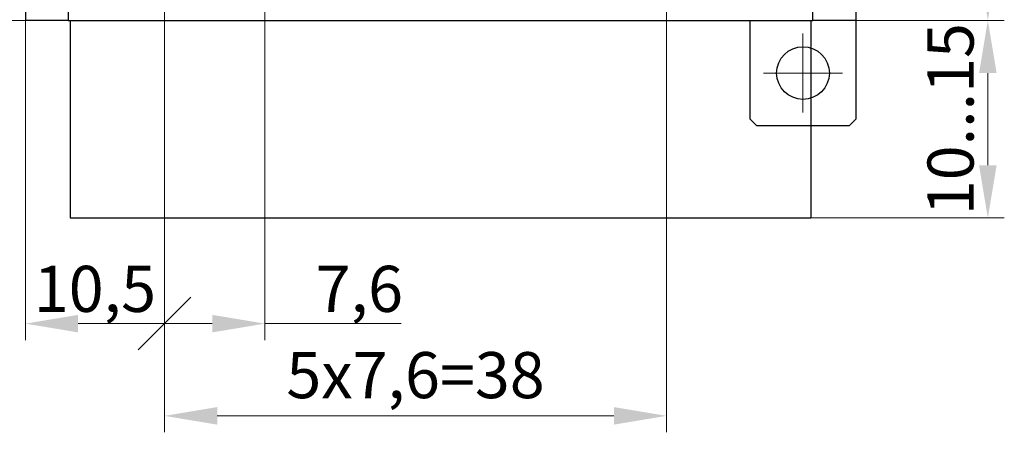
# Model space of a CAD drawing. Units: millimetres. Extents: x 2171 to 3046, y 1134 to 1431.
# Drawn here: x 2679 to 2754, y 1205 to 1236 of the extents above; entities that cross this region are included whole.
import ezdxf
from ezdxf.lldxf.tags import DXFTag

# ---------------------------------------------------------------- set-up
doc = ezdxf.new("R2010")
doc.units = ezdxf.units.MM
doc.linetypes.add('CENTER', pattern=[10.16, 6.35, -1.27, 1.27, -1.27])
for name, color, linetype, lineweight in [('help', 4, 'New Line1', 25), ('main', 5, 'Continuous', 50), ('size', 7, 'Continuous', 20), ('ОСЕВЫЕ', 1, 'CENTER', 15)]:
    doc.layers.add(name, color=color, linetype=linetype, lineweight=lineweight)
doc.styles.add('GOST', font='GOST.shx', dxfattribs={"width": 0.8, "oblique": 15})
tags = doc.linetypes.add('New Line1', pattern=[0.8, 0.5, -0.3]).pattern_tags.tags
tags[6:7] = [DXFTag(74, 4), DXFTag(75, 0), DXFTag(340, '0'), DXFTag(46, 1.0), DXFTag(50, 0.0), DXFTag(44, 0.0), DXFTag(45, 0.0)]
tags[4:5] = [DXFTag(74, 4), DXFTag(75, 0), DXFTag(340, '0'), DXFTag(46, 1.0), DXFTag(50, 0.0), DXFTag(44, 0.0), DXFTag(45, 0.0)]
doc.dimstyles.new('GOST', dxfattribs={"dimscale": 0, "dimtxt": 3.5, "dimasz": 4, "dimexe": 1.25, "dimexo": 0, "dimtad": 1, "dimdec": 1, "dimrnd": 0.5, "dimtxsty": 'GOST', "dimcen": 5, "dimclrd": 256, "dimclre": 256, "dimclrt": 256, "dimadec": 1, "dimazin": 2, "dimtfac": 1, "dimtdec": 4, "dimtmove": 0, "dimatfit": 3, "dimfxl": 1, "dimtolj": 1, "dimtzin": 0, "dimlwd": -1, "dimlwe": -1, "dimarcsym": 0})

# ---------------------------------------------------------------- blocks, each defined once
blk = doc.blocks.new('*D62')
at = {"layer": 'Defpoints', "color": 0, "transparency": 16777216}
for p in [(2740.81, 1329.805), (2740.81, 1235.805), (2752.837, 1235.805)]:
    blk.add_point(p, dxfattribs=at)
at = {"layer": 'size', "transparency": 16777216}
for p, q in [((2740.81, 1329.805), (2754.087, 1329.805)), ((2752.837, 1325.805), (2752.837, 1239.805)), ((2740.81, 1235.805), (2754.087, 1235.805))]:
    blk.add_line(p, q, dxfattribs=at)
for points in [[(2753.503, 1325.805), (2752.17, 1325.805), (2752.837, 1329.805)], [(2752.17, 1239.805), (2753.503, 1239.805), (2752.837, 1235.805)]]:
    blk.add_solid(points, dxfattribs=at)
at = {"layer": 'size', "linetype": 'ByBlock', "transparency": 16777216, "insert": (2750.462, 1282.805), "char_height": 3.5, "attachment_point": 5, "rotation": 90, "style": 'GOST'}
blk.add_mtext('\\A1;94', dxfattribs=at)
blk = doc.blocks.new('_Oblique')
at = {"color": 0, "linetype": 'ByBlock', "lineweight": -2}
blk.add_line((-0.5, -0.5), (0.5, 0.5), dxfattribs=at)
blk = doc.blocks.new('*D65')
at = {"layer": 'Defpoints', "color": 0, "transparency": 16777216}
for p in [(2687.76, 1240.405), (2669.81, 1235.805), (2681.81, 1235.805)]:
    blk.add_point(p, dxfattribs=at)
at = {"layer": 'size', "ltscale": 5, "transparency": 16777216}
for p, q in [((2687.76, 1240.405), (2668.56, 1240.405)), ((2669.81, 1240.405), (2669.81, 1235.805)), ((2681.81, 1235.805), (2668.56, 1235.805)), ((2669.81, 1235.805), (2669.81, 1220.418)), ((2669.81, 1231.805), (2669.81, 1227.805))]:
    blk.add_line(p, q, dxfattribs=at)
at = {"layer": 'size', "transparency": 16777216}
blk.add_solid([(2670.476, 1231.805), (2669.143, 1231.805), (2669.81, 1235.805)], dxfattribs=at)
at = {"layer": 'size', "transparency": 16777216, "xscale": 4, "yscale": 4, "zscale": 4, "rotation": 270.0000007927546}
blk.add_blockref('_Oblique', (2669.81, 1240.405), dxfattribs=at)
at = {"layer": 'size', "linetype": 'ByBlock', "transparency": 16777216, "insert": (2667.172, 1223.693), "char_height": 3.5, "attachment_point": 5, "rotation": 90, "style": 'GOST'}
blk.add_mtext('\\A1;4,5', dxfattribs=at)
blk = doc.blocks.new('*D69')
at = {"layer": 'Defpoints', "color": 0, "transparency": 16777216}
for p in [(2679.81, 1237.805), (2690.36, 1237.005), (2690.36, 1212.785)]:
    blk.add_point(p, dxfattribs=at)
at = {"layer": 'size', "ltscale": 5, "transparency": 16777216}
for p, q in [((2679.81, 1237.805), (2679.81, 1211.535)), ((2690.36, 1237.005), (2690.36, 1211.535)), ((2683.81, 1212.785), (2690.36, 1212.785))]:
    blk.add_line(p, q, dxfattribs=at)
at = {"layer": 'size', "transparency": 16777216}
blk.add_solid([(2683.81, 1213.452), (2683.81, 1212.119), (2679.81, 1212.785)], dxfattribs=at)
at = {"layer": 'size', "transparency": 16777216, "xscale": 4, "yscale": 4, "zscale": 4}
blk.add_blockref('_Oblique', (2690.36, 1212.785), dxfattribs=at)
at = {"layer": 'size', "linetype": 'ByBlock', "transparency": 16777216, "insert": (2685.085, 1215.423), "char_height": 3.5, "attachment_point": 5, "style": 'GOST'}
blk.add_mtext('\\A1;10,5', dxfattribs=at)
blk = doc.blocks.new('*D70')
at = {"layer": 'Defpoints', "color": 0, "transparency": 16777216}
for p in [(2690.36, 1237.005), (2728.46, 1237.005), (2728.46, 1205.785)]:
    blk.add_point(p, dxfattribs=at)
at = {"layer": 'size', "transparency": 16777216}
for p, q in [((2690.36, 1237.005), (2690.36, 1204.535)), ((2728.46, 1237.005), (2728.46, 1204.535)), ((2694.36, 1205.785), (2724.46, 1205.785))]:
    blk.add_line(p, q, dxfattribs=at)
for points in [[(2694.36, 1206.452), (2694.36, 1205.119), (2690.36, 1205.785)], [(2724.46, 1205.119), (2724.46, 1206.452), (2728.46, 1205.785)]]:
    blk.add_solid(points, dxfattribs=at)
at = {"layer": 'size', "linetype": 'ByBlock', "transparency": 16777216, "insert": (2709.41, 1208.423), "char_height": 3.5, "attachment_point": 5, "style": 'GOST'}
blk.add_mtext('5х7,6=38', dxfattribs=at)
blk = doc.blocks.new('*D94')
at = {"layer": 'Defpoints', "color": 0, "transparency": 16777216}
for p in [(2740.81, 1235.805), (2739.41, 1220.805), (2752.837, 1220.805)]:
    blk.add_point(p, dxfattribs=at)
at = {"layer": 'size', "ltscale": 5, "transparency": 16777216}
for p, q in [((2740.81, 1235.805), (2754.087, 1235.805)), ((2752.837, 1231.805), (2752.837, 1224.805)), ((2739.41, 1220.805), (2754.087, 1220.805))]:
    blk.add_line(p, q, dxfattribs=at)
at = {"layer": 'size', "transparency": 16777216}
for points in [[(2753.503, 1231.805), (2752.17, 1231.805), (2752.837, 1235.805)], [(2752.17, 1224.805), (2753.503, 1224.805), (2752.837, 1220.805)]]:
    blk.add_solid(points, dxfattribs=at)
at = {"layer": 'size', "linetype": 'ByBlock', "transparency": 16777216, "insert": (2750.462, 1228.305), "char_height": 3.5, "attachment_point": 5, "rotation": 90, "style": 'GOST'}
blk.add_mtext('10...15', dxfattribs=at)
blk = doc.blocks.new('*D103')
at = {"layer": 'Defpoints', "color": 0, "transparency": 16777216}
for p in [(2690.36, 1237.005), (2697.98, 1237.005), (2697.98, 1212.785)]:
    blk.add_point(p, dxfattribs=at)
at = {"layer": 'size', "ltscale": 5, "transparency": 16777216}
for p, q in [((2690.36, 1237.005), (2690.36, 1211.535)), ((2697.98, 1237.005), (2697.98, 1211.535)), ((2690.36, 1212.785), (2693.98, 1212.785)), ((2697.98, 1212.785), (2708.315, 1212.785))]:
    blk.add_line(p, q, dxfattribs=at)
at = {"layer": 'size', "transparency": 16777216}
blk.add_solid([(2693.98, 1212.119), (2693.98, 1213.452), (2697.98, 1212.785)], dxfattribs=at)
at = {"layer": 'size', "transparency": 16777216, "xscale": 4, "yscale": 4, "zscale": 4, "rotation": 180}
blk.add_blockref('_Oblique', (2690.36, 1212.785), dxfattribs=at)
at = {"layer": 'size', "linetype": 'ByBlock', "transparency": 16777216, "insert": (2705.147, 1215.423), "char_height": 3.5, "attachment_point": 5, "style": 'GOST'}
blk.add_mtext('\\A1;7,6', dxfattribs=at)

msp = doc.modelspace()

# ---------------------------------------------------------------- linework, layer by layer
at = {"layer": 'help', "ltscale": 5}
for p, q in [((2683.21, 1235.805), (2683.21, 1220.805)), ((2739.41, 1235.805), (2739.41, 1220.805)), ((2683.21, 1220.805), (2739.41, 1220.805))]:
    msp.add_line(p, q, dxfattribs=at)
at = {"layer": 'main', "lineweight": 25}
for p, q in [((2679.81, 1256.105), (2679.81, 1235.805)), ((2742.81, 1256.105), (2742.81, 1235.805)), ((2683.06, 1237.505), (2683.06, 1235.805)), ((2739.56, 1235.805), (2739.56, 1237.505)), ((2683.06, 1235.805), (2679.81, 1235.805)), ((2683.06, 1235.805), (2739.56, 1235.805)), ((2734.81, 1228.305), (2734.81, 1235.805)), ((2742.81, 1235.805), (2739.56, 1235.805)), ((2742.81, 1235.805), (2742.81, 1228.305)), ((2735.31, 1227.805), (2734.81, 1228.305)), ((2742.81, 1228.305), (2742.31, 1227.805)), ((2742.31, 1227.805), (2735.31, 1227.805))]:
    msp.add_line(p, q, dxfattribs=at)
msp.add_circle((2738.81, 1231.805), 2, dxfattribs=at)
at = {"layer": 'ОСЕВЫЕ', "ltscale": 5}
for p, q in [((2738.81, 1234.805), (2738.81, 1228.805)), ((2735.81, 1231.805), (2741.81, 1231.805))]:
    msp.add_line(p, q, dxfattribs=at)

# ---------------------------------------------------------------- dimensions: what is measured, and where the dimension line sits
at = {"layer": 'size'}
dim = msp.add_linear_dim(base=(2752.837, 1235.805), p1=(2740.81, 1329.805), p2=(2740.81, 1235.805), angle=90, dimstyle='GOST', override={"dimscale": 1, "dimasz": 4, "dimtxsty": 'GOST'}, dxfattribs=at)
dim.commit()
dim.dimension.update_dxf_attribs({"geometry": '*D62', "text_midpoint": (2750.462, 1282.805)})
at = {"layer": 'size', "ltscale": 5}
dim = msp.add_linear_dim(base=(2669.81, 1235.805), p1=(2687.76, 1240.405), p2=(2681.81, 1235.805), angle=90, dimstyle='GOST', override={"dimscale": 1, "dimtxsty": 'GOST', "dimblk1": 'Oblique', "dimsah": 1}, dxfattribs=at)
dim.commit()
dim.dimension.update_dxf_attribs({"geometry": '*D65', "text_midpoint": (2669.81, 1223.693), "dimtype": 160})
dim = msp.add_linear_dim(base=(2690.359685869, 1212.785202028), p1=(2679.809685869, 1237.805019857), p2=(2690.359685869, 1237.005022349), dimstyle='GOST', override={"dimscale": 1, "dimtxsty": 'GOST', "dimblk2": 'Oblique', "dimsah": 1}, dxfattribs=at)
dim.commit()
dim.dimension.update_dxf_attribs({"geometry": '*D69', "text_midpoint": (2685.084685869, 1212.785202028), "dimtype": 160})
at = {"layer": 'size', "linetype": 'ByBlock', "ltscale": 5}
dim = msp.add_linear_dim(base=(2697.98, 1212.785), p1=(2690.36, 1237.005), p2=(2697.98, 1237.005), dimstyle='GOST', override={"dimscale": 1, "dimrnd": 0, "dimtxsty": 'GOST', "dimblk1": 'Oblique', "dimsah": 1}, dxfattribs=at)
dim.commit()
dim.dimension.update_dxf_attribs({"geometry": '*D103', "text_midpoint": (2705.147, 1212.785), "dimtype": 160})
at = {"layer": 'size'}
dim = msp.add_linear_dim(base=(2728.46, 1205.785), p1=(2690.36, 1237.005), p2=(2728.46, 1237.005), text='5х7,6=<>', dimstyle='GOST', override={"dimscale": 1, "dimlfac": 1, "dimtxsty": 'GOST', "dimsah": 1, "dimtolj": 0}, dxfattribs=at)
dim.commit()
dim.dimension.update_dxf_attribs({"geometry": '*D70', "text_midpoint": (2709.41, 1208.423)})
at = {"layer": 'size', "ltscale": 5}
dim = msp.add_linear_dim(base=(2752.837, 1220.805), p1=(2740.81, 1235.805), p2=(2739.41, 1220.805), angle=90, text='10...<>', dimstyle='GOST', override={"dimscale": 1, "dimlfac": 1, "dimtxsty": 'GOST', "dimsah": 1, "dimtolj": 0}, dxfattribs=at)
dim.commit()
dim.dimension.update_dxf_attribs({"geometry": '*D94', "text_midpoint": (2750.462, 1228.305)})

doc.saveas('drawing.dxf')
